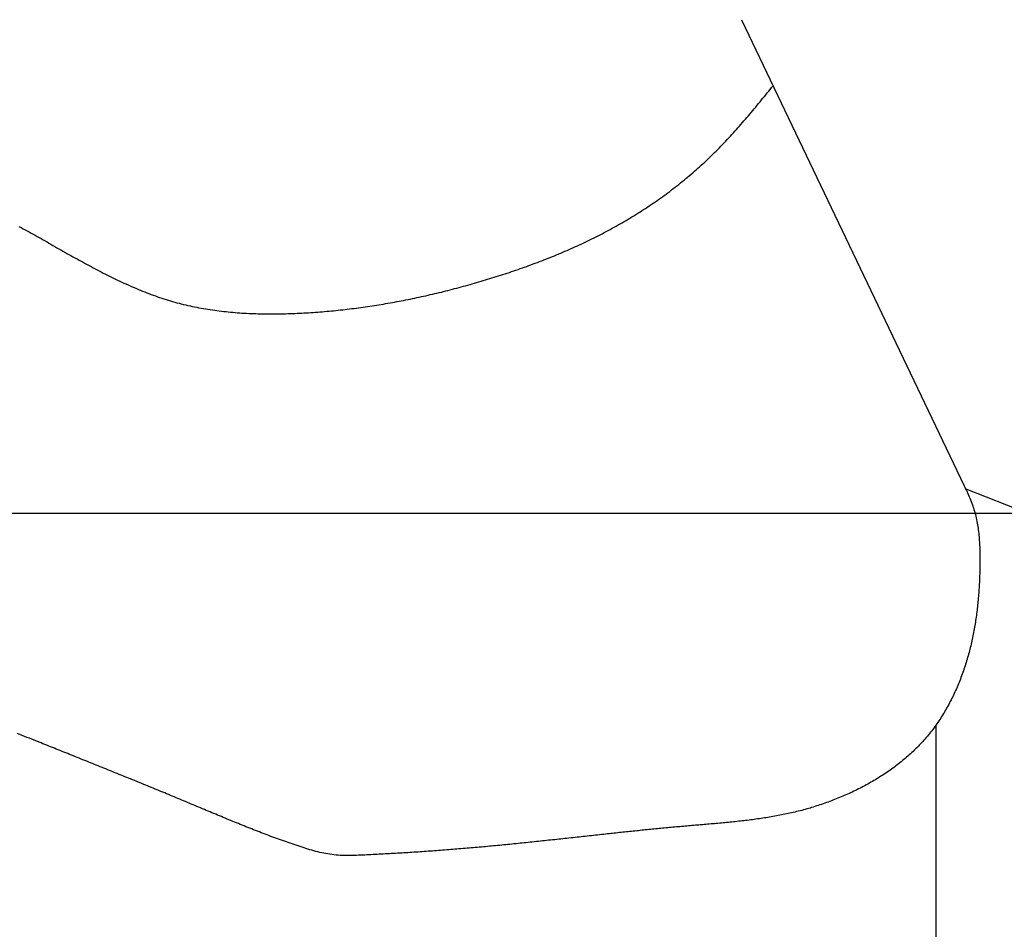
# Model space of a CAD drawing. Extents: x -2598 to 420, y -12428 to 297.
# Drawn here: x 79 to 88, y 160 to 168 of the extents above; entities that cross this region are included whole.
import ezdxf

# ---------------------------------------------------------------- set-up
doc = ezdxf.new("R2010")
doc.units = 0
doc.linetypes.add('AM_ISO08W050', pattern=[18, 12, -1.5, 3, -1.5])
doc.layers.add('AM_0', color=7, linetype='CONTINUOUS')
doc.layers.add('AM_7', color=4, linetype='AM_ISO08W050')

# ---------------------------------------------------------------- blocks, each defined once
blk = doc.blocks.new('MEGA-DEEP-DRILL-ALU_MIK')
at = {"layer": 'AM_0'}
for p, q in [((-0.0836989061640452, 0.1439126660704915), (-0.0188027180672634, 0.0081135243609651)), ((-0.0183447835316883, 0.007146572001318), (0.0183447835316883, -0.0071465720012611)), ((-0.0270017154759899, -0.0616314274271304), (-0.0270017154759899, -0.4856614846672187))]:
    blk.add_line(p, q, dxfattribs=at)
for points in [[(-0.294204, 0.0836087, 0), (-0.293613, 0.083308, 0), (-0.293024, 0.0830028, 0), (-0.292437, 0.0826935, 0), (-0.291852, 0.0823805, 0), (-0.291268, 0.0820641, 0), (-0.290685, 0.0817448, 0), (-0.290103, 0.0814228, 0), (-0.289521, 0.0810986, 0), (-0.288941, 0.0807725, 0), (-0.28836, 0.0804449, 0), (-0.28778, 0.0801162, 0), (-0.2872, 0.0797868, 0), (-0.28662, 0.0794568, 0), (-0.286039, 0.0791265, 0), (-0.285459, 0.0787959, 0), (-0.284878, 0.0784651, 0), (-0.284297, 0.0781342, 0), (-0.283716, 0.0778033, 0), (-0.283134, 0.0774724, 0), (-0.282552, 0.0771417, 0), (-0.28197, 0.0768112, 0), (-0.281388, 0.0764811, 0), (-0.280805, 0.0761513, 0), (-0.280222, 0.0758221, 0), (-0.279638, 0.0754935, 0), (-0.279054, 0.0751656, 0), (-0.278469, 0.0748385, 0), (-0.277884, 0.0745122, 0), (-0.277299, 0.0741869, 0), (-0.276713, 0.0738626, 0), (-0.276127, 0.0735395, 0), (-0.275539, 0.0732175, 0), (-0.274952, 0.0728969, 0), (-0.274364, 0.0725777, 0), (-0.273775, 0.07226, 0), (-0.273185, 0.0719438, 0), (-0.272595, 0.0716293, 0), (-0.272004, 0.0713166, 0), (-0.271413, 0.0710057, 0), (-0.27082, 0.0706968, 0), (-0.270227, 0.0703898, 0), (-0.269633, 0.070085, 0), (-0.269039, 0.0697824, 0), (-0.268443, 0.069482, 0), (-0.267847, 0.0691841, 0), (-0.26725, 0.0688886, 0), (-0.266652, 0.0685956, 0), (-0.266053, 0.0683053, 0), (-0.265453, 0.0680177, 0), (-0.264852, 0.067733, 0), (-0.26425, 0.0674511, 0), (-0.263647, 0.0671723, 0), (-0.263043, 0.0668965, 0), (-0.262438, 0.0666239, 0), (-0.261832, 0.0663546, 0), (-0.261225, 0.0660886, 0), (-0.260617, 0.0658261, 0), (-0.260008, 0.0655671, 0), (-0.259397, 0.0653117, 0), (-0.258786, 0.06506, 0), (-0.258173, 0.0648121, 0), (-0.257559, 0.0645682, 0), (-0.256943, 0.0643281, 0), (-0.256327, 0.0640922, 0), (-0.255709, 0.0638604, 0), (-0.255089, 0.0636328, 0), (-0.254469, 0.0634096, 0), (-0.253847, 0.0631908, 0), (-0.253224, 0.0629765, 0), (-0.252599, 0.0627667, 0), (-0.251973, 0.0625617, 0), (-0.251345, 0.0623615, 0), (-0.250716, 0.0621661, 0), (-0.250086, 0.0619756, 0), (-0.249454, 0.0617902, 0), (-0.24882, 0.06161, 0), (-0.248185, 0.0614349, 0), (-0.247548, 0.0612651, 0), (-0.24691, 0.0611006, 0), (-0.24627, 0.0609412, 0), (-0.245629, 0.060787, 0), (-0.244987, 0.0606379, 0), (-0.244343, 0.0604937, 0), (-0.243697, 0.0603546, 0), (-0.24305, 0.0602203, 0), (-0.242402, 0.0600909, 0), (-0.241753, 0.0599663, 0), (-0.241103, 0.0598464, 0), (-0.240451, 0.0597312, 0), (-0.239798, 0.0596206, 0), (-0.239144, 0.0595146, 0), (-0.238489, 0.0594132, 0), (-0.237833, 0.0593161, 0), (-0.237176, 0.0592235, 0), (-0.236518, 0.0591352, 0), (-0.23586, 0.0590512, 0), (-0.2352, 0.0589715, 0), (-0.234539, 0.0588959, 0), (-0.233878, 0.0588245, 0), (-0.233215, 0.0587571, 0), (-0.232552, 0.0586937, 0), (-0.231889, 0.0586343, 0), (-0.231224, 0.0585788, 0), (-0.230559, 0.0585271, 0), (-0.229894, 0.0584793, 0), (-0.229228, 0.0584351, 0), (-0.228561, 0.0583946, 0), (-0.227894, 0.0583578, 0), (-0.227226, 0.0583245, 0), (-0.226558, 0.0582947, 0), (-0.225889, 0.0582684, 0), (-0.225221, 0.0582455, 0), (-0.224551, 0.0582259, 0), (-0.223882, 0.0582096, 0), (-0.223212, 0.0581965, 0), (-0.222542, 0.0581866, 0), (-0.221872, 0.0581799, 0), (-0.221202, 0.0581761, 0), (-0.220532, 0.0581754, 0), (-0.219862, 0.0581777, 0), (-0.219191, 0.0581828, 0), (-0.218521, 0.0581908, 0), (-0.217851, 0.0582015, 0), (-0.21718, 0.058215, 0), (-0.21651, 0.0582312, 0), (-0.21584, 0.0582499, 0), (-0.21517, 0.0582713, 0), (-0.214501, 0.0582951, 0), (-0.213832, 0.0583214, 0), (-0.213163, 0.05835, 0), (-0.212494, 0.058381, 0), (-0.211826, 0.0584143, 0), (-0.211158, 0.0584498, 0), (-0.21049, 0.0584876, 0), (-0.209823, 0.0585276, 0), (-0.209157, 0.0585698, 0), (-0.20849, 0.0586142, 0), (-0.207824, 0.0586609, 0), (-0.207159, 0.0587097, 0), (-0.206494, 0.0587607, 0), (-0.205829, 0.0588139, 0), (-0.205164, 0.0588693, 0), (-0.2045, 0.0589268, 0), (-0.203837, 0.0589865, 0), (-0.203173, 0.0590484, 0), (-0.202511, 0.0591124, 0), (-0.201848, 0.0591785, 0), (-0.201186, 0.0592468, 0), (-0.200524, 0.0593172, 0), (-0.199863, 0.0593897, 0), (-0.199202, 0.0594643, 0), (-0.198541, 0.0595409, 0), (-0.197881, 0.0596197, 0), (-0.197221, 0.0597006, 0), (-0.196562, 0.0597835, 0), (-0.195903, 0.0598685, 0), (-0.195244, 0.0599556, 0), (-0.194586, 0.0600447, 0), (-0.193928, 0.0601358, 0), (-0.19327, 0.060229, 0), (-0.192613, 0.0603242, 0), (-0.191956, 0.0604214, 0), (-0.191299, 0.0605206, 0), (-0.190643, 0.0606219, 0), (-0.189988, 0.0607251, 0), (-0.189332, 0.0608303, 0), (-0.188677, 0.0609375, 0), (-0.188023, 0.0610466, 0), (-0.187368, 0.0611577, 0), (-0.186714, 0.0612708, 0), (-0.186061, 0.0613858, 0), (-0.185408, 0.0615028, 0), (-0.184755, 0.0616217, 0), (-0.184102, 0.0617425, 0), (-0.18345, 0.0618652, 0), (-0.182799, 0.0619899, 0), (-0.182147, 0.0621164, 0), (-0.181496, 0.0622448, 0), (-0.180846, 0.0623752, 0), (-0.180196, 0.0625074, 0), (-0.179546, 0.0626414, 0), (-0.178896, 0.0627773, 0), (-0.178247, 0.0629151, 0), (-0.177598, 0.0630547, 0), (-0.17695, 0.0631962, 0), (-0.176302, 0.0633394, 0), (-0.175654, 0.0634846, 0), (-0.175006, 0.0636315, 0), (-0.174359, 0.0637802, 0), (-0.173713, 0.0639307, 0), (-0.173066, 0.064083, 0), (-0.17242, 0.0642371, 0), (-0.171775, 0.064393, 0), (-0.17113, 0.0645506, 0), (-0.170485, 0.06471, 0), (-0.16984, 0.0648711, 0), (-0.169196, 0.065034, 0), (-0.168552, 0.0651987, 0), (-0.167909, 0.065365, 0), (-0.167265, 0.0655331, 0), (-0.166623, 0.0657028, 0), (-0.16598, 0.0658743, 0), (-0.165338, 0.0660475, 0), (-0.164696, 0.0662224, 0), (-0.164055, 0.0663989, 0), (-0.163414, 0.0665771, 0), (-0.162773, 0.066757, 0), (-0.162133, 0.0669385, 0), (-0.161493, 0.0671217, 0), (-0.160853, 0.0673066, 0), (-0.160214, 0.067493, 0), (-0.159575, 0.0676811, 0), (-0.158936, 0.0678708, 0), (-0.158298, 0.0680622, 0), (-0.15766, 0.0682552, 0), (-0.157022, 0.0684498, 0), (-0.156385, 0.0686462, 0), (-0.155748, 0.0688443, 0), (-0.155112, 0.069044, 0), (-0.154476, 0.0692455, 0), (-0.153841, 0.0694488, 0), (-0.153206, 0.0696538, 0), (-0.152572, 0.0698605, 0), (-0.151939, 0.0700691, 0), (-0.151305, 0.0702795, 0), (-0.150673, 0.0704917, 0), (-0.150041, 0.0707057, 0), (-0.14941, 0.0709216, 0), (-0.148779, 0.0711393, 0), (-0.148149, 0.071359, 0), (-0.14752, 0.0715805, 0), (-0.146891, 0.0718039, 0), (-0.146263, 0.0720293, 0), (-0.145636, 0.0722566, 0), (-0.145009, 0.0724859, 0), (-0.144384, 0.0727171, 0), (-0.143759, 0.0729503, 0), (-0.143134, 0.0731856, 0), (-0.142511, 0.0734228, 0), (-0.141888, 0.0736621, 0), (-0.141267, 0.0739034, 0), (-0.140646, 0.0741468, 0), (-0.140026, 0.0743923, 0), (-0.139407, 0.0746399, 0), (-0.138789, 0.0748895, 0), (-0.138172, 0.0751413, 0), (-0.137556, 0.0753953, 0), (-0.13694, 0.0756514, 0), (-0.136326, 0.0759096, 0), (-0.135713, 0.0761701, 0), (-0.135101, 0.0764327, 0), (-0.13449, 0.0766976, 0), (-0.133879, 0.0769647, 0), (-0.13327, 0.077234, 0), (-0.132663, 0.0775056, 0), (-0.132056, 0.0777795, 0), (-0.13145, 0.0780557, 0), (-0.130846, 0.0783341, 0), (-0.130242, 0.0786149, 0), (-0.12964, 0.0788981, 0), (-0.129039, 0.0791835, 0), (-0.128439, 0.0794714, 0), (-0.127841, 0.0797616, 0), (-0.127244, 0.0800543, 0), (-0.126648, 0.0803493, 0), (-0.126053, 0.0806468, 0), (-0.12546, 0.0809467, 0), (-0.124868, 0.0812491, 0), (-0.124277, 0.0815539, 0), (-0.123688, 0.0818613, 0), (-0.1231, 0.0821711, 0), (-0.122514, 0.0824835, 0), (-0.121929, 0.0827983, 0), (-0.121345, 0.0831158, 0), (-0.120763, 0.0834358, 0), (-0.120182, 0.0837584, 0), (-0.119603, 0.0840836, 0), (-0.119025, 0.0844114, 0), (-0.118449, 0.0847418, 0), (-0.117875, 0.0850748, 0), (-0.117302, 0.0854105, 0), (-0.11673, 0.0857489, 0), (-0.116161, 0.08609, 0), (-0.115592, 0.0864338, 0), (-0.115026, 0.0867803, 0), (-0.114461, 0.0871295, 0), (-0.113898, 0.0874815, 0), (-0.113336, 0.0878362, 0), (-0.112776, 0.0881937, 0), (-0.112218, 0.088554, 0), (-0.111662, 0.0889171, 0), (-0.111107, 0.089283, 0), (-0.110554, 0.0896518, 0), (-0.110003, 0.0900233, 0), (-0.109454, 0.0903977, 0), (-0.108907, 0.0907748, 0), (-0.108361, 0.0911548, 0), (-0.107818, 0.0915374, 0), (-0.107276, 0.0919229, 0), (-0.106736, 0.092311, 0), (-0.106198, 0.0927019, 0), (-0.105662, 0.0930955, 0), (-0.105128, 0.0934919, 0), (-0.104596, 0.0938909, 0), (-0.104066, 0.0942925, 0), (-0.103538, 0.0946969, 0), (-0.103012, 0.0951039, 0), (-0.102488, 0.0955135, 0), (-0.101967, 0.0959258, 0), (-0.101447, 0.0963407, 0), (-0.100929, 0.0967582, 0), (-0.100414, 0.0971783, 0), (-0.0999003, 0.097601, 0), (-0.0993891, 0.0980262, 0), (-0.09888, 0.098454, 0), (-0.0983732, 0.0988844, 0), (-0.0978686, 0.0993173, 0), (-0.0973662, 0.0997527, 0), (-0.0968661, 0.100191, 0), (-0.0963683, 0.100631, 0), (-0.0958727, 0.101074, 0), (-0.0953794, 0.101519, 0), (-0.0948885, 0.101967, 0), (-0.0943999, 0.102417, 0), (-0.0939137, 0.10287, 0), (-0.0934299, 0.103325, 0), (-0.0929484, 0.103783, 0), (-0.0924694, 0.104243, 0), (-0.0919928, 0.104705, 0), (-0.0915186, 0.10517, 0), (-0.091047, 0.105637, 0), (-0.0905778, 0.106107, 0), (-0.0901111, 0.106578, 0), (-0.089647, 0.107053, 0), (-0.0891853, 0.107529, 0), (-0.0887262, 0.108008, 0), (-0.0882694, 0.108489, 0), (-0.087815, 0.108972, 0), (-0.0873629, 0.109457, 0), (-0.0869129, 0.109944, 0), (-0.0864651, 0.110433, 0), (-0.0860193, 0.110924, 0), (-0.0855754, 0.111416, 0), (-0.0851335, 0.111911, 0), (-0.0846933, 0.112407, 0), (-0.084255, 0.112904, 0), (-0.0838183, 0.113404, 0), (-0.0833831, 0.113904, 0), (-0.0829496, 0.114406, 0), (-0.0825175, 0.114909, 0), (-0.0820867, 0.115414, 0), (-0.0816573, 0.11592, 0), (-0.0812291, 0.116427, 0), (-0.0808021, 0.116935, 0), (-0.0803762, 0.117444, 0), (-0.0799513, 0.117954, 0), (-0.0795274, 0.118464, 0), (-0.0791043, 0.118976, 0), (-0.078682, 0.119488, 0), (-0.0782605, 0.120001, 0), (-0.0778396, 0.120515, 0), (-0.0774192, 0.121029, 0), (-0.0769994, 0.121543, 0), (-0.0765801, 0.122058, 0), (-0.0761611, 0.122574, 0), (-0.0757424, 0.123089, 0), (-0.0753239, 0.123605, 0), (-0.0749056, 0.124121, 0), (-0.0744873, 0.124637, 0)], [(-0.0188027, 0.00811352, 0), (-0.0185855, 0.00765591, 0), (-0.0183691, 0.00719808, 0), (-0.018154, 0.00673981, 0), (-0.017941, 0.00628087, 0), (-0.0177309, 0.00582106, 0), (-0.0175242, 0.00536014, 0), (-0.0173218, 0.0048979, 0), (-0.0171243, 0.00443411, 0), (-0.0169324, 0.00396857, 0), (-0.0167469, 0.00350104, 0), (-0.0165683, 0.00303131, 0), (-0.0163975, 0.00255917, 0), (-0.0162345, 0.00208459, 0), (-0.0160791, 0.00160766, 0), (-0.0159313, 0.00112844, 0), (-0.0157908, 0.000647008, 0), (-0.0156574, 0.00016344, 0), (-0.0155311, -0.000322189, 0), (-0.0154116, -0.000809806, 0), (-0.0152989, -0.00129933, 0), (-0.0151926, -0.0017907, 0), (-0.0150928, -0.00228383, 0), (-0.0149991, -0.00277864, 0), (-0.0149115, -0.00327507, 0), (-0.0148298, -0.00377304, 0), (-0.0147538, -0.00427247, 0), (-0.0146833, -0.00477329, 0), (-0.0146183, -0.00527542, 0), (-0.0145585, -0.0057788, 0), (-0.0145038, -0.00628333, 0), (-0.014454, -0.00678896, 0), (-0.014409, -0.0072956, 0), (-0.0143685, -0.00780318, 0), (-0.0143325, -0.00831162, 0), (-0.0143008, -0.00882086, 0), (-0.0142731, -0.00933081, 0), (-0.0142495, -0.0098414, 0), (-0.0142296, -0.0103526, 0), (-0.0142133, -0.0108642, 0), (-0.0142005, -0.0113763, 0), (-0.014191, -0.0118887, 0), (-0.0141846, -0.0124014, 0), (-0.0141813, -0.0129142, 0), (-0.0141807, -0.0134272, 0), (-0.0141828, -0.0139402, 0), (-0.0141874, -0.0144532, 0), (-0.0141943, -0.0149661, 0), (-0.0142034, -0.0154788, 0), (-0.0142145, -0.0159913, 0), (-0.0142275, -0.0165034, 0), (-0.0142422, -0.0170151, 0), (-0.0142585, -0.0175264, 0), (-0.0142765, -0.0180372, 0), (-0.0142962, -0.0185476, 0), (-0.0143177, -0.0190576, 0), (-0.014341, -0.0195671, 0), (-0.0143661, -0.0200762, 0), (-0.014393, -0.0205848, 0), (-0.0144218, -0.0210929, 0), (-0.0144526, -0.0216007, 0), (-0.0144853, -0.0221079, 0), (-0.01452, -0.0226147, 0), (-0.0145567, -0.0231211, 0), (-0.0145955, -0.0236269, 0), (-0.0146364, -0.0241323, 0), (-0.0146794, -0.0246373, 0), (-0.0147246, -0.0251417, 0), (-0.0147719, -0.0256457, 0), (-0.0148215, -0.0261492, 0), (-0.0148733, -0.0266523, 0), (-0.0149275, -0.0271548, 0), (-0.0149839, -0.0276569, 0), (-0.0150428, -0.0281584, 0), (-0.015104, -0.0286595, 0), (-0.0151676, -0.0291601, 0), (-0.0152337, -0.0296602, 0), (-0.0153023, -0.0301598, 0), (-0.0153734, -0.0306589, 0), (-0.0154471, -0.0311575, 0), (-0.0155234, -0.0316556, 0), (-0.0156023, -0.0321531, 0), (-0.0156839, -0.0326502, 0), (-0.0157681, -0.0331468, 0), (-0.0158551, -0.0336428, 0), (-0.0159449, -0.0341383, 0), (-0.0160374, -0.0346333, 0), (-0.0161328, -0.0351278, 0), (-0.0162311, -0.0356218, 0), (-0.0163322, -0.0361152, 0), (-0.0164363, -0.0366081, 0), (-0.0165434, -0.0371004, 0), (-0.0166534, -0.0375922, 0), (-0.0167665, -0.0380835, 0), (-0.0168826, -0.0385742, 0), (-0.0170019, -0.0390644, 0), (-0.0171242, -0.0395541, 0), (-0.0172498, -0.0400432, 0), (-0.0173785, -0.0405317, 0), (-0.0175105, -0.0410197, 0), (-0.0176457, -0.0415072, 0), (-0.0177843, -0.041994, 0), (-0.0179262, -0.0424803, 0), (-0.0180714, -0.042966, 0), (-0.01822, -0.0434511, 0), (-0.018372, -0.0439354, 0), (-0.0185273, -0.044419, 0), (-0.0186861, -0.0449018, 0), (-0.0188482, -0.0453837, 0), (-0.0190138, -0.0458646, 0), (-0.0191828, -0.0463446, 0), (-0.0193552, -0.0468235, 0), (-0.0195311, -0.0473014, 0), (-0.0197105, -0.0477781, 0), (-0.0198933, -0.0482536, 0), (-0.0200796, -0.0487278, 0), (-0.0202694, -0.0492008, 0), (-0.0204626, -0.0496723, 0), (-0.0206595, -0.0501425, 0), (-0.0208598, -0.0506112, 0), (-0.0210636, -0.0510784, 0), (-0.0212711, -0.051544, 0), (-0.021482, -0.0520079, 0), (-0.0216966, -0.0524702, 0), (-0.0219147, -0.0529307, 0), (-0.0221364, -0.0533895, 0), (-0.0223617, -0.0538464, 0), (-0.0225906, -0.0543013, 0), (-0.0228231, -0.0547544, 0), (-0.0230593, -0.0552054, 0), (-0.0232991, -0.0556543, 0), (-0.0235425, -0.0561012, 0), (-0.0237897, -0.0565458, 0), (-0.0240405, -0.0569882, 0), (-0.0242949, -0.0574284, 0), (-0.0245531, -0.0578662, 0), (-0.024815, -0.0583016, 0), (-0.0250806, -0.0587345, 0), (-0.02535, -0.059165, 0), (-0.025623, -0.0595929, 0), (-0.0258999, -0.0600182, 0), (-0.0261804, -0.0604408, 0), (-0.0264648, -0.0608607, 0), (-0.0267529, -0.0612779, 0), (-0.0270449, -0.0616922, 0), (-0.0273406, -0.0621036, 0), (-0.0276402, -0.0625121, 0), (-0.0279435, -0.0629176, 0), (-0.0282508, -0.0633201, 0), (-0.0285618, -0.0637194, 0), (-0.0288767, -0.0641157, 0), (-0.0291955, -0.0645087, 0), (-0.0295182, -0.0648984, 0), (-0.0298448, -0.0652849, 0), (-0.0301752, -0.065668, 0), (-0.0305094, -0.0660478, 0), (-0.0308473, -0.0664243, 0), (-0.031189, -0.0667975, 0), (-0.0315343, -0.0671674, 0), (-0.0318832, -0.067534, 0), (-0.0322356, -0.0678973, 0), (-0.0325915, -0.0682574, 0), (-0.0329509, -0.0686142, 0), (-0.0333137, -0.0689677, 0), (-0.0336798, -0.0693179, 0), (-0.0340492, -0.0696649, 0), (-0.0344219, -0.0700087, 0), (-0.0347977, -0.0703492, 0), (-0.0351767, -0.0706865, 0), (-0.0355587, -0.0710206, 0), (-0.0359438, -0.0713514, 0), (-0.0363319, -0.071679, 0), (-0.036723, -0.0720034, 0), (-0.0371169, -0.0723246, 0), (-0.0375136, -0.0726426, 0), (-0.0379132, -0.0729574, 0), (-0.0383154, -0.073269, 0), (-0.0387204, -0.0735774, 0), (-0.0391279, -0.0738827, 0), (-0.0395381, -0.0741848, 0), (-0.0399508, -0.0744837, 0), (-0.040366, -0.0747794, 0), (-0.0407836, -0.075072, 0), (-0.0412035, -0.0753615, 0), (-0.0416258, -0.0756478, 0), (-0.0420504, -0.075931, 0), (-0.0424772, -0.0762111, 0), (-0.0429062, -0.076488, 0), (-0.0433373, -0.0767619, 0), (-0.0437705, -0.0770326, 0), (-0.0442057, -0.0773002, 0), (-0.0446428, -0.0775647, 0), (-0.0450819, -0.0778261, 0), (-0.0455229, -0.0780845, 0), (-0.0459657, -0.0783397, 0), (-0.0464102, -0.0785919, 0), (-0.0468565, -0.078841, 0), (-0.0473044, -0.0790871, 0), (-0.047754, -0.0793301, 0), (-0.0482051, -0.07957, 0), (-0.0486577, -0.0798069, 0), (-0.0491118, -0.0800408, 0), (-0.0495673, -0.0802716, 0), (-0.0500242, -0.0804994, 0), (-0.0504823, -0.0807242, 0), (-0.0509418, -0.080946, 0), (-0.0514024, -0.0811648, 0), (-0.0518642, -0.0813805, 0), (-0.0523271, -0.0815933, 0), (-0.0527911, -0.0818031, 0), (-0.0532561, -0.0820099, 0), (-0.053722, -0.0822137, 0), (-0.0541889, -0.0824145, 0), (-0.0546568, -0.0826124, 0), (-0.0551256, -0.0828074, 0), (-0.0555953, -0.0829994, 0), (-0.0560659, -0.0831885, 0), (-0.0565374, -0.0833747, 0), (-0.0570098, -0.0835579, 0), (-0.057483, -0.0837383, 0), (-0.0579571, -0.0839158, 0), (-0.0584321, -0.0840904, 0), (-0.0589078, -0.0842622, 0), (-0.0593844, -0.0844311, 0), (-0.0598618, -0.0845971, 0), (-0.06034, -0.0847603, 0), (-0.0608189, -0.0849207, 0), (-0.0612986, -0.0850783, 0), (-0.0617791, -0.0852331, 0), (-0.0622603, -0.0853851, 0), (-0.0627422, -0.0855343, 0), (-0.0632249, -0.0856807, 0), (-0.0637082, -0.0858244, 0), (-0.0641922, -0.0859653, 0), (-0.0646769, -0.0861035, 0), (-0.0651623, -0.086239, 0), (-0.0656483, -0.0863717, 0), (-0.0661349, -0.0865017, 0), (-0.0666222, -0.086629, 0), (-0.06711, -0.0867537, 0), (-0.0675985, -0.0868756, 0), (-0.0680875, -0.0869949, 0), (-0.0685771, -0.0871115, 0), (-0.0690673, -0.0872255, 0), (-0.069558, -0.0873369, 0), (-0.0700492, -0.0874457, 0), (-0.070541, -0.087552, 0), (-0.0710333, -0.0876558, 0), (-0.0715261, -0.0877572, 0), (-0.0720194, -0.0878562, 0), (-0.0725131, -0.0879529, 0), (-0.0730074, -0.0880473, 0), (-0.0735021, -0.0881395, 0), (-0.0739972, -0.0882296, 0), (-0.0744928, -0.0883175, 0), (-0.0749888, -0.0884033, 0), (-0.0754853, -0.0884871, 0), (-0.0759821, -0.088569, 0), (-0.0764794, -0.0886489, 0), (-0.076977, -0.0887269, 0), (-0.0774751, -0.0888031, 0), (-0.0779735, -0.0888775, 0), (-0.0784722, -0.0889501, 0), (-0.0789713, -0.0890211, 0), (-0.0794708, -0.0890905, 0), (-0.0799706, -0.0891582, 0), (-0.0804707, -0.0892244, 0), (-0.0809711, -0.0892892, 0), (-0.0814718, -0.0893524, 0), (-0.0819728, -0.0894143, 0), (-0.0824741, -0.0894749, 0), (-0.0829756, -0.0895341, 0), (-0.0834774, -0.0895921, 0), (-0.0839794, -0.0896489, 0), (-0.0844817, -0.0897046, 0), (-0.0849842, -0.0897591, 0), (-0.0854869, -0.0898126, 0), (-0.0859899, -0.0898651, 0), (-0.086493, -0.0899167, 0), (-0.0869963, -0.0899673, 0), (-0.0874998, -0.0900171, 0), (-0.0880034, -0.0900661, 0), (-0.0885072, -0.0901143, 0), (-0.0890112, -0.0901618, 0), (-0.0895153, -0.0902087, 0), (-0.0900195, -0.0902549, 0), (-0.0905238, -0.0903006, 0), (-0.0910282, -0.0903457, 0), (-0.0915327, -0.0903904, 0), (-0.0920373, -0.0904347, 0), (-0.092542, -0.0904786, 0), (-0.0930467, -0.0905222, 0), (-0.0935515, -0.0905655, 0), (-0.0940563, -0.0906086, 0), (-0.0945612, -0.0906516, 0), (-0.0950661, -0.0906944, 0), (-0.0955709, -0.0907371, 0), (-0.0960758, -0.0907798, 0), (-0.0965807, -0.0908225, 0), (-0.0970856, -0.0908653, 0), (-0.0975904, -0.0909082, 0), (-0.0980952, -0.0909513, 0), (-0.0985999, -0.0909946, 0), (-0.0991046, -0.0910382, 0), (-0.0996092, -0.091082, 0), (-0.100114, -0.0911263, 0), (-0.100618, -0.0911708, 0), (-0.101123, -0.0912157, 0), (-0.101627, -0.091261, 0), (-0.102131, -0.0913065, 0), (-0.102635, -0.0913524, 0), (-0.103139, -0.0913986, 0), (-0.103643, -0.091445, 0), (-0.104147, -0.0914918, 0), (-0.104651, -0.0915389, 0), (-0.105155, -0.0915863, 0), (-0.105659, -0.0916339, 0), (-0.106162, -0.0916819, 0), (-0.106666, -0.0917301, 0), (-0.107169, -0.0917785, 0), (-0.107673, -0.0918273, 0), (-0.108176, -0.0918763, 0), (-0.10868, -0.0919255, 0), (-0.109183, -0.091975, 0), (-0.109686, -0.0920247, 0), (-0.110189, -0.0920747, 0), (-0.110692, -0.0921248, 0), (-0.111195, -0.0921753, 0), (-0.111698, -0.0922259, 0), (-0.112201, -0.0922767, 0), (-0.112704, -0.0923277, 0), (-0.113207, -0.092379, 0), (-0.11371, -0.0924304, 0), (-0.114212, -0.092482, 0), (-0.114715, -0.0925338, 0), (-0.115218, -0.0925858, 0), (-0.11572, -0.092638, 0), (-0.116223, -0.0926903, 0), (-0.116725, -0.0927427, 0), (-0.117227, -0.0927954, 0), (-0.11773, -0.0928481, 0), (-0.118232, -0.0929011, 0), (-0.118734, -0.0929541, 0), (-0.119237, -0.0930073, 0), (-0.119739, -0.0930606, 0), (-0.120241, -0.0931141, 0), (-0.120743, -0.0931676, 0), (-0.121245, -0.0932213, 0), (-0.121747, -0.0932751, 0), (-0.122249, -0.0933289, 0), (-0.122751, -0.0933829, 0), (-0.123253, -0.0934369, 0)], [(-0.288327, -0.0666485, 0), (-0.289036, -0.0663645, 0), (-0.289744, -0.0660805, 0), (-0.290453, -0.0657965, 0), (-0.291162, -0.0655124, 0), (-0.29187, -0.0652283, 0), (-0.292579, -0.0649442, 0), (-0.293287, -0.06466, 0), (-0.293996, -0.0643757, 0), (-0.294704, -0.0640915, 0)], [(-0.123253, -0.0934369, 0), (-0.123847, -0.093501, 0), (-0.124442, -0.0935653, 0), (-0.125036, -0.0936296, 0), (-0.12563, -0.093694, 0), (-0.126224, -0.0937585, 0), (-0.126819, -0.093823, 0), (-0.127413, -0.0938876, 0), (-0.128007, -0.0939523, 0), (-0.128601, -0.094017, 0), (-0.129195, -0.0940817, 0), (-0.129789, -0.0941465, 0), (-0.130383, -0.0942112, 0), (-0.130977, -0.094276, 0), (-0.131571, -0.0943408, 0), (-0.132164, -0.0944055, 0), (-0.132758, -0.0944702, 0), (-0.133352, -0.0945349, 0), (-0.133946, -0.0945995, 0), (-0.13454, -0.0946641, 0), (-0.135133, -0.0947286, 0), (-0.135727, -0.0947931, 0), (-0.136321, -0.0948574, 0), (-0.136914, -0.0949217, 0), (-0.137508, -0.0949859, 0), (-0.138102, -0.0950499, 0), (-0.138695, -0.0951139, 0), (-0.139289, -0.0951777, 0), (-0.139882, -0.0952414, 0), (-0.140476, -0.0953049, 0), (-0.14107, -0.0953683, 0), (-0.141663, -0.0954315, 0), (-0.142257, -0.0954945, 0), (-0.14285, -0.0955574, 0), (-0.143444, -0.09562, 0), (-0.144037, -0.0956825, 0), (-0.144631, -0.0957447, 0), (-0.145224, -0.0958068, 0), (-0.145818, -0.0958685, 0), (-0.146412, -0.0959301, 0), (-0.147005, -0.0959914, 0), (-0.147599, -0.0960524, 0), (-0.148192, -0.0961132, 0), (-0.148786, -0.0961737, 0), (-0.149379, -0.0962339, 0), (-0.149973, -0.0962938, 0), (-0.150567, -0.0963534, 0), (-0.15116, -0.0964127, 0), (-0.151754, -0.0964717, 0), (-0.152348, -0.0965303, 0), (-0.152941, -0.0965886, 0), (-0.153535, -0.0966465, 0), (-0.154129, -0.0967041, 0), (-0.154723, -0.0967613, 0), (-0.155316, -0.0968181, 0), (-0.15591, -0.0968745, 0), (-0.156504, -0.0969306, 0), (-0.157098, -0.0969862, 0), (-0.157692, -0.0970414, 0), (-0.158286, -0.0970962, 0), (-0.15888, -0.0971505, 0), (-0.159474, -0.0972044, 0), (-0.160068, -0.0972579, 0), (-0.160662, -0.0973109, 0), (-0.161256, -0.0973634, 0), (-0.16185, -0.0974154, 0), (-0.162444, -0.097467, 0), (-0.163039, -0.0975181, 0), (-0.163633, -0.0975688, 0), (-0.164227, -0.097619, 0), (-0.164822, -0.0976687, 0), (-0.165416, -0.097718, 0), (-0.166011, -0.0977668, 0), (-0.166606, -0.0978151, 0), (-0.1672, -0.097863, 0), (-0.167795, -0.0979104, 0), (-0.16839, -0.0979574, 0), (-0.168985, -0.0980039, 0), (-0.16958, -0.09805, 0), (-0.170175, -0.0980955, 0), (-0.17077, -0.0981407, 0), (-0.171365, -0.0981853, 0), (-0.17196, -0.0982295, 0), (-0.172555, -0.0982733, 0), (-0.173151, -0.0983166, 0), (-0.173746, -0.0983594, 0), (-0.174342, -0.0984018, 0), (-0.174938, -0.0984437, 0), (-0.175533, -0.0984852, 0), (-0.176129, -0.0985262, 0), (-0.176725, -0.0985668, 0), (-0.177321, -0.0986069, 0), (-0.177917, -0.0986466, 0), (-0.178514, -0.0986858, 0), (-0.17911, -0.0987245, 0), (-0.179706, -0.0987628, 0), (-0.180303, -0.0988006, 0), (-0.1809, -0.098838, 0), (-0.181496, -0.098875, 0), (-0.182093, -0.0989115, 0), (-0.18269, -0.0989475, 0), (-0.183288, -0.0989831, 0), (-0.183885, -0.0990182, 0), (-0.184482, -0.0990529, 0), (-0.18508, -0.0990872, 0), (-0.185677, -0.099121, 0), (-0.186275, -0.0991543, 0), (-0.186873, -0.0991872, 0), (-0.187471, -0.0992197, 0), (-0.188069, -0.0992517, 0), (-0.188668, -0.0992833, 0), (-0.189266, -0.0993144, 0), (-0.189865, -0.099345, 0), (-0.190463, -0.0993753, 0), (-0.191062, -0.0994051, 0), (-0.191661, -0.0994344, 0), (-0.19226, -0.0994633, 0), (-0.19286, -0.0994917, 0), (-0.193459, -0.0995198, 0), (-0.194059, -0.0995473, 0), (-0.194659, -0.0995743, 0), (-0.195259, -0.0996, 0), (-0.195858, -0.0996235, 0), (-0.196458, -0.0996438, 0), (-0.197057, -0.09966, 0), (-0.197656, -0.0996711, 0), (-0.198254, -0.0996763, 0), (-0.198852, -0.0996746, 0), (-0.199449, -0.0996651, 0), (-0.200045, -0.0996468, 0), (-0.20064, -0.0996188, 0), (-0.201234, -0.0995802, 0), (-0.201827, -0.09953, 0), (-0.202419, -0.0994679, 0), (-0.203009, -0.0993943, 0), (-0.203598, -0.0993098, 0), (-0.204186, -0.0992149, 0), (-0.204772, -0.09911, 0), (-0.205358, -0.0989958, 0), (-0.205942, -0.0988726, 0), (-0.206525, -0.0987411, 0), (-0.207107, -0.0986018, 0), (-0.207688, -0.098455, 0), (-0.208268, -0.0983015, 0), (-0.208847, -0.0981417, 0), (-0.209425, -0.097976, 0), (-0.210001, -0.0978051, 0), (-0.210577, -0.0976294, 0), (-0.211152, -0.0974495, 0), (-0.211726, -0.0972658, 0), (-0.212299, -0.0970789, 0), (-0.212872, -0.0968893, 0), (-0.213443, -0.0966975, 0), (-0.214013, -0.0965041, 0), (-0.214583, -0.0963091, 0), (-0.215152, -0.0961128, 0), (-0.21572, -0.0959151, 0), (-0.216288, -0.095716, 0), (-0.216854, -0.0955156, 0), (-0.21742, -0.095314, 0), (-0.217985, -0.095111, 0), (-0.21855, -0.0949068, 0), (-0.219114, -0.0947014, 0), (-0.219677, -0.0944949, 0), (-0.220239, -0.0942871, 0), (-0.220801, -0.0940783, 0), (-0.221362, -0.0938683, 0), (-0.221923, -0.0936573, 0), (-0.222483, -0.0934452, 0), (-0.223043, -0.0932322, 0), (-0.223602, -0.0930181, 0), (-0.22416, -0.0928031, 0), (-0.224718, -0.0925871, 0), (-0.225275, -0.0923703, 0), (-0.225832, -0.0921525, 0), (-0.226389, -0.091934, 0), (-0.226945, -0.0917146, 0), (-0.2275, -0.0914944, 0), (-0.228055, -0.0912734, 0), (-0.22861, -0.0910518, 0), (-0.229164, -0.0908294, 0), (-0.229718, -0.0906063, 0), (-0.230272, -0.0903826, 0), (-0.230825, -0.0901583, 0), (-0.231378, -0.0899334, 0), (-0.23193, -0.0897079, 0), (-0.232483, -0.0894819, 0), (-0.233035, -0.0892553, 0), (-0.233587, -0.0890283, 0), (-0.234138, -0.0888009, 0), (-0.234689, -0.088573, 0), (-0.23524, -0.0883447, 0), (-0.235791, -0.0881161, 0), (-0.236342, -0.0878871, 0), (-0.236893, -0.0876578, 0), (-0.237443, -0.0874282, 0), (-0.237993, -0.0871983, 0), (-0.238543, -0.0869683, 0), (-0.239093, -0.086738, 0), (-0.239643, -0.0865076, 0), (-0.240193, -0.086277, 0), (-0.240743, -0.0860463, 0), (-0.241293, -0.0858155, 0), (-0.241843, -0.0855847, 0), (-0.242393, -0.0853538, 0), (-0.242942, -0.0851229, 0), (-0.243492, -0.0848921, 0), (-0.244042, -0.0846613, 0), (-0.244592, -0.0844306, 0), (-0.245142, -0.0842, 0), (-0.245692, -0.0839695, 0), (-0.246243, -0.0837392, 0), (-0.246793, -0.0835091, 0), (-0.247343, -0.0832792, 0), (-0.247894, -0.0830495, 0), (-0.248445, -0.08282, 0), (-0.248996, -0.0825907, 0), (-0.249547, -0.0823617, 0), (-0.250098, -0.0821328, 0), (-0.250649, -0.0819041, 0), (-0.251201, -0.0816756, 0), (-0.251752, -0.0814474, 0), (-0.252304, -0.0812192, 0), (-0.252856, -0.0809913, 0), (-0.253408, -0.0807636, 0), (-0.25396, -0.080536, 0), (-0.254512, -0.0803086, 0), (-0.255064, -0.0800814, 0), (-0.255617, -0.0798544, 0), (-0.256169, -0.0796275, 0), (-0.256722, -0.0794008, 0), (-0.257274, -0.0791742, 0), (-0.257827, -0.0789478, 0), (-0.25838, -0.0787216, 0), (-0.258933, -0.0784955, 0), (-0.259486, -0.0782696, 0), (-0.260039, -0.0780438, 0), (-0.260593, -0.0778181, 0), (-0.261146, -0.0775926, 0), (-0.261699, -0.0773672, 0), (-0.262253, -0.0771419, 0), (-0.262807, -0.0769168, 0), (-0.26336, -0.0766918, 0), (-0.263914, -0.0764669, 0), (-0.264468, -0.0762422, 0), (-0.265022, -0.0760176, 0), (-0.265576, -0.075793, 0), (-0.26613, -0.0755686, 0), (-0.266684, -0.0753443, 0), (-0.267238, -0.0751201, 0), (-0.267792, -0.074896, 0), (-0.268347, -0.074672, 0), (-0.268901, -0.0744481, 0), (-0.269456, -0.0742243, 0), (-0.27001, -0.0740006, 0), (-0.270565, -0.073777, 0), (-0.271119, -0.0735534, 0), (-0.271674, -0.07333, 0), (-0.272229, -0.0731066, 0), (-0.272783, -0.0728833, 0), (-0.273338, -0.07266, 0), (-0.273893, -0.0724368, 0), (-0.274448, -0.0722137, 0), (-0.275003, -0.0719907, 0), (-0.275558, -0.0717677, 0), (-0.276113, -0.0715448, 0), (-0.276668, -0.0713219, 0), (-0.277223, -0.0710991, 0), (-0.277778, -0.0708763, 0), (-0.278333, -0.0706536, 0), (-0.278888, -0.0704309, 0), (-0.279443, -0.0702082, 0), (-0.279999, -0.0699856, 0), (-0.280554, -0.069763, 0), (-0.281109, -0.0695405, 0), (-0.281664, -0.0693179, 0), (-0.282219, -0.0690954, 0), (-0.282775, -0.0688729, 0), (-0.28333, -0.0686505, 0), (-0.283885, -0.068428, 0), (-0.28444, -0.0682056, 0), (-0.284996, -0.0679831, 0), (-0.285551, -0.0677607, 0), (-0.286106, -0.0675383, 0), (-0.286661, -0.0673158, 0), (-0.287217, -0.0670934, 0), (-0.287772, -0.066871, 0), (-0.288327, -0.0666485, 0)]]:
    blk.add_polyline3d(points, dxfattribs=at)
blk.add_circle((0, 0), 0.5000000000000009, dxfattribs=at)
at = {"layer": 'AM_7'}
blk.add_line((0, 0), (-0.5742824037728269, 0), dxfattribs=at)

msp = doc.modelspace()

# ---------------------------------------------------------------- block references
at = {"layer": 'AM_0', "xscale": 30, "yscale": 30, "zscale": 30}
msp.add_blockref('MEGA-DEEP-DRILL-ALU_MIK', (87.9050306230421, 163.5000000000034), dxfattribs=at)

doc.saveas('drawing.dxf')
